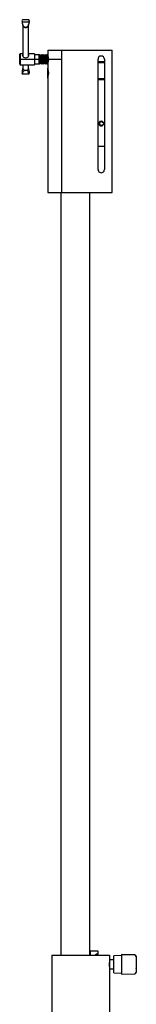
# Model space of a CAD drawing. Units: millimetres. Extents: x 1439 to 7038, y -1548 to 5712.
# Drawn here: x 6652 to 6778, y 3093 to 4165 of the extents above; entities that cross this region are included whole.
import ezdxf

# ---------------------------------------------------------------- set-up
doc = ezdxf.new("R2010")
doc.units = ezdxf.units.MM
doc.header["$LTSCALE"] = 20
doc.linetypes.add('CENTERX2', pattern=[20.32, 12.7, -2.54, 2.54, -2.54])

msp = doc.modelspace()

# ---------------------------------------------------------------- linework, layer by layer
at = {"color": 7, "linetype": 'Continuous', "lineweight": 25}
for p, q in [((6661.5, 4164.8), (6654.6, 4164.8)), ((6661.5, 4162), (6654.6, 4162)), ((6655.1, 4158.2), (6655.1, 4125)), ((6661.1, 4125), (6661.1, 4158.1)), ((6652.1, 4127.7), (6651.6, 4127.2)), ((6655.1, 4127.7), (6652.1, 4127.7)), ((6652.1, 4127.7), (6652.1, 4115.7)), ((6667.6, 4127.7), (6661.1, 4127.7)), ((6667.6, 4127.7), (6667.6, 4115.7)), ((6682.1, 4131.7), (6682.1, 4127)), ((6682.1, 4131.7), (6686.1, 4131.7)), ((6686.1, 4131.7), (6697.1, 4131.7)), ((6697.1, 4131.7), (6697.1, 3976.7)), ((6697.1, 4131.7), (6729.9, 4131.7)), ((6729.9, 4131.7), (6732.3, 4131.7)), ((6732.3, 4131.7), (6752.1, 4131.7)), ((6752.1, 3976.7), (6752.1, 4131.7)), ((6651.6, 4116.2), (6651.6, 4127.2)), ((6672.6, 4126.7), (6667.6, 4126.7)), ((6673.1, 4126.2), (6672.6, 4126.7)), ((6672.6, 4125.2), (6672.6, 4126.7)), ((6672.6, 4116.7), (6672.6, 4125.2)), ((6672.6, 4116.7), (6673.1, 4117.2)), ((6673.6, 4126.7), (6673.1, 4126.2)), ((6673.1, 4124.8), (6673.1, 4126.2)), ((6673.1, 4117.2), (6673.1, 4124.8)), ((6673.1, 4117.2), (6673.6, 4116.7)), ((6674.1, 4126.2), (6673.6, 4126.7)), ((6673.6, 4125.2), (6673.6, 4126.7)), ((6673.6, 4116.7), (6673.6, 4125.2)), ((6673.6, 4116.7), (6674.1, 4117.2)), ((6674.6, 4126.7), (6674.1, 4126.2)), ((6674.1, 4124.8), (6674.1, 4126.2)), ((6674.1, 4117.2), (6674.1, 4124.8)), ((6674.1, 4117.2), (6674.6, 4116.7)), ((6675.1, 4126.2), (6674.6, 4126.7)), ((6674.6, 4125.2), (6674.6, 4126.7)), ((6674.6, 4116.7), (6674.6, 4125.2)), ((6674.6, 4116.7), (6675.1, 4117.2)), ((6675.6, 4126.7), (6675.1, 4126.2)), ((6675.1, 4124.8), (6675.1, 4126.2)), ((6675.1, 4117.2), (6675.1, 4124.8)), ((6675.1, 4117.2), (6675.6, 4116.7)), ((6676.1, 4126.2), (6675.6, 4126.7)), ((6675.6, 4125.2), (6675.6, 4126.7)), ((6675.6, 4116.7), (6675.6, 4125.2)), ((6675.6, 4116.7), (6676.1, 4117.2)), ((6676.6, 4126.7), (6676.1, 4126.2)), ((6676.1, 4124.8), (6676.1, 4126.2)), ((6676.1, 4117.2), (6676.1, 4124.8)), ((6676.1, 4117.2), (6676.6, 4116.7)), ((6677.1, 4126.2), (6676.6, 4126.7)), ((6676.6, 4125.2), (6676.6, 4126.7)), ((6676.6, 4116.7), (6676.6, 4125.2)), ((6676.6, 4116.7), (6677.1, 4117.2)), ((6677.6, 4126.7), (6677.1, 4126.2)), ((6677.1, 4124.8), (6677.1, 4126.2)), ((6677.1, 4117.2), (6677.1, 4124.8)), ((6677.1, 4117.2), (6677.6, 4116.7)), ((6678.1, 4126.2), (6677.6, 4126.7)), ((6677.6, 4125.2), (6677.6, 4126.7)), ((6677.6, 4116.7), (6677.6, 4125.2)), ((6677.6, 4116.7), (6678.1, 4117.2)), ((6678.6, 4126.7), (6678.1, 4126.2)), ((6678.1, 4124.8), (6678.1, 4126.2)), ((6678.1, 4117.2), (6678.1, 4124.8)), ((6678.1, 4117.2), (6678.6, 4116.7)), ((6679.1, 4126.2), (6678.6, 4126.7)), ((6678.6, 4125.2), (6678.6, 4126.7)), ((6678.6, 4116.7), (6678.6, 4125.2)), ((6678.6, 4116.7), (6679.1, 4117.2)), ((6679.6, 4126.7), (6679.1, 4126.2)), ((6679.1, 4124.8), (6679.1, 4126.2)), ((6679.1, 4117.2), (6679.1, 4124.8)), ((6679.1, 4117.2), (6679.6, 4116.7)), ((6680.1, 4126.2), (6679.6, 4126.7)), ((6679.6, 4125.2), (6679.6, 4126.7)), ((6679.6, 4116.7), (6679.6, 4125.2)), ((6679.6, 4116.7), (6680.1, 4117.2)), ((6680.6, 4126.7), (6680.1, 4126.2)), ((6680.1, 4124.8), (6680.1, 4126.2)), ((6680.1, 4117.2), (6680.1, 4124.8)), ((6680.1, 4117.2), (6680.6, 4116.7)), ((6681.1, 4126.2), (6680.6, 4126.7)), ((6680.6, 4125.2), (6680.6, 4126.7)), ((6680.6, 4116.7), (6680.6, 4125.2)), ((6680.6, 4116.7), (6681.1, 4117.2)), ((6681.6, 4126.7), (6681.1, 4126.2)), ((6681.1, 4124.8), (6681.1, 4126.2)), ((6681.1, 4117.2), (6681.1, 4124.8)), ((6681.1, 4117.2), (6681.6, 4116.7)), ((6682.1, 4126.2), (6681.6, 4126.7)), ((6681.6, 4125.2), (6681.6, 4126.7)), ((6681.6, 4116.7), (6681.6, 4125.2)), ((6681.6, 4116.7), (6682.1, 4117.2)), ((6682.1, 4116.3), (6682.1, 4127)), ((6736.8, 4001.7), (6736.8, 4121.7)), ((6736.8, 4119.2), (6743.8, 4119.2)), ((6743.8, 4117.7), (6736.8, 4117.7)), ((6743.8, 4121.7), (6743.8, 4001.7)), ((6651.6, 4116.2), (6652.1, 4115.7)), ((6652.1, 4115.7), (6667.6, 4115.7)), ((6655.1, 4115.7), (6655.1, 4111.8)), ((6661.1, 4111.8), (6661.1, 4115.7)), ((6667.6, 4116.7), (6672.6, 4116.7)), ((6682.1, 4116.3), (6682.1, 4112)), ((6682.1, 4101.3), (6682.1, 4112)), ((6661.5, 4105.4), (6654.6, 4105.4)), ((6682.1, 4101.3), (6682.1, 3976.7)), ((6736.8, 4100.7), (6743.8, 4100.7)), ((6743.8, 4099.2), (6736.8, 4099.2)), ((6742.1, 4052.7), (6742, 4052.6)), ((6742.5, 4052.9), (6742.1, 4052.7)), ((6742, 4050.7), (6742.1, 4050.7)), ((6742.1, 4050.7), (6742.5, 4050.4)), ((6743.8, 4026.7), (6736.8, 4026.7)), ((6682.1, 3976.7), (6686.1, 3976.7)), ((6686.1, 3976.7), (6697.1, 3976.7)), ((6696.2, 3976.7), (6696.2, 3146.2)), ((6697.1, 3976.7), (6729.9, 3976.7)), ((6728, 3146.2), (6728, 3976.7)), ((6729.9, 3976.7), (6732.3, 3976.7)), ((6732.3, 3976.7), (6752.1, 3976.7)), ((6686.6, 3146.2), (6686.6, 3071.2)), ((6686.6, 3146.2), (6724.9, 3146.2)), ((6724.9, 3146.2), (6747.7, 3146.2)), ((6728.3, 3150.7), (6728.3, 3146.2)), ((6728.7, 3150.7), (6728.3, 3150.7)), ((6735, 3150.7), (6728.7, 3150.7)), ((6734.2, 3146.7), (6734.2, 3146.2)), ((6735, 3147.2), (6734.7, 3147.2)), ((6736.6, 3150.7), (6735, 3150.7)), ((6736.6, 3147.2), (6735, 3147.2)), ((6737.1, 3147.7), (6737.1, 3150.2)), ((6747.7, 3146.2), (6749.2, 3146.2)), ((6749.2, 3146.2), (6749.2, 3138.4)), ((6762.2, 3145.7), (6754.2, 3145.5)), ((6754.2, 3144.8), (6754.2, 3145.5)), ((6754.2, 3126.8), (6754.2, 3144.8)), ((6776.7, 3146.5), (6762.2, 3146.8)), ((6762.2, 3146.8), (6762.2, 3146.7)), ((6776.7, 3146.4), (6762.2, 3146.7)), ((6762.2, 3146.7), (6762.2, 3145.8)), ((6762.2, 3145.8), (6762.2, 3134.9)), ((6778.2, 3145), (6778.2, 3144.9)), ((6778.2, 3145), (6778.2, 3145)), ((6778.2, 3144.9), (6778.2, 3144.2)), ((6778.2, 3144.2), (6778.2, 3133.3)), ((6754.2, 3141.2), (6749.2, 3141.2)), ((6749.2, 3138.4), (6749.2, 3133.9)), ((6749.2, 3133.9), (6749.2, 3071.2)), ((6749.2, 3131.2), (6754.2, 3131.2)), ((6762.2, 3134.9), (6762.2, 3132.3)), ((6762.2, 3132.3), (6762.2, 3126.7)), ((6778.5, 3140.7), (6778.2, 3140.7)), ((6778.2, 3133.3), (6778.2, 3133)), ((6778.2, 3133), (6778.2, 3127.4)), ((6778.2, 3131.6), (6778.5, 3131.6)), ((6778.5, 3140.7), (6778.5, 3139.7)), ((6778.5, 3139.7), (6778.5, 3139.1)), ((6778.5, 3139.1), (6778.5, 3132.8)), ((6778.5, 3132.8), (6778.5, 3132.2)), ((6778.5, 3131.6), (6778.5, 3132.2)), ((6754.2, 3126.8), (6762.2, 3126.7)), ((6762.2, 3126.7), (6762.2, 3125.5)), ((6762.2, 3125.5), (6776.7, 3125.8)), ((6778.2, 3127.4), (6778.2, 3127.3))]:
    msp.add_line(p, q, dxfattribs=at)
at = {"color": 7, "linetype": 'CENTERX2'}
msp.add_line((6651.6, 4121.7), (6697.6, 4121.7), dxfattribs=at)
at = {"color": 7, "linetype": 'Continuous'}
for p, q in [((6697.6, 4125.2), (6696.6, 4125.2)), ((6697.1, 4124.8), (6696.6, 4125.2)), ((6697.6, 4125.2), (6697.1, 4124.8))]:
    msp.add_line(p, q, dxfattribs=at)
at = {"color": 7, "linetype": 'Continuous', "lineweight": 25, "flags": 128}
for points in [[(6658.1, 4156.3), (6657.6, 4156.4), (6657.1, 4156.6), (6656.4, 4157.1), (6655.5, 4158.3), (6654.7, 4160.6), (6654.6, 4162)], [(6661.5, 4162), (6661.4, 4160.5), (6660.9, 4158.9), (6660.4, 4157.9), (6659.6, 4156.9), (6659, 4156.5), (6658.3, 4156.3), (6658.1, 4156.3)], [(6661.3, 4125.9), (6661.2, 4125.1), (6660.7, 4124.4), (6660, 4123.6), (6659, 4123.1), (6657.9, 4122.9), (6657, 4123.1), (6656.2, 4123.6), (6655.4, 4124.4), (6654.9, 4125.3), (6654.8, 4126.1), (6655.1, 4126.7), (6655.1, 4126.7)], [(6661.1, 4126.6), (6661.3, 4126.3), (6661.3, 4125.9)], [(6682.1, 4127), (6682.3, 4125.6), (6682.6, 4123.8), (6682.8, 4121.6), (6682.6, 4119.6), (6682.3, 4117.8), (6682.1, 4116.3)], [(6658.1, 4109.6), (6659.1, 4109.8), (6660, 4110.1), (6660.7, 4110.7), (6661, 4111.4), (6661.1, 4111.8)], [(6661.5, 4105.4), (6661.4, 4106.8), (6660.9, 4108), (6660.4, 4108.7), (6659.6, 4109.3), (6659, 4109.5), (6658.3, 4109.6), (6658.1, 4109.6)], [(6682.1, 4112), (6682.3, 4110.6), (6682.6, 4108.8), (6682.8, 4106.6), (6682.6, 4104.6), (6682.3, 4102.8), (6682.1, 4101.3)], [(6749.2, 3133.9), (6749.2, 3136.1), (6749.2, 3138.4)]]:
    msp.add_lwpolyline(points, dxfattribs=at)
at = {"color": 7, "linetype": 'Continuous', "lineweight": 25}
msp.add_circle((6740.3, 4051.7), 2.65, dxfattribs=at)
for centre, radius, start, end in [((6656.2, 4163.4), 2.15, 138.8956, 221.1044), ((6665.8, 4162.8), 11.7, 177.4312, 205.3789), ((6650.2, 4162.9), 11.9, 334.9313, 2.5252), ((6659.9, 4163.4), 2.15, 318.8959, 41.1041), ((6657.8, 4159.3), 3, 209.5311, 274.9659), ((6658.3, 4159.3), 3.01, 265.0449, 330.377), ((6740.3, 4121.7), 3.5, 0.0007, 179.9993), ((6666.9, 4107.2), 12.8, 157.5636, 181.6795), ((6656.3, 4106.8), 2.24, 181.0136, 220.5264), ((6658.3, 4105.9), 3.71, 93.1877, 188.3495), ((6657.7, 4112.3), 2.66, 191.1323, 278.3387), ((6650.6, 4107.4), 11.5, 357.1737, 23.7811), ((6659.9, 4106.8), 2.2, 319.176, 359.3511), ((6740.3, 4051.7), 2.5, 30, 330), ((6740.3, 4051.7), 2, 30, 330), ((6740.3, 4051.7), 1.88, 30, 330), ((6740.3, 4001.7), 3.5, 179.9994, 0.0006), ((6734.7, 3146.7), 0.5, 90, 180), ((6736.6, 3150.2), 0.5, 0.0091, 89.9883), ((6736.6, 3147.7), 0.5, 270.0058, 359.9968), ((6776.7, 3145), 1.5, 0, 89), ((6776.7, 3144.9), 1.5, 0, 89), ((6776.7, 3127.3), 1.5, 271, 0)]:
    msp.add_arc(centre, radius, start, end, dxfattribs=at)

doc.saveas('drawing.dxf')
